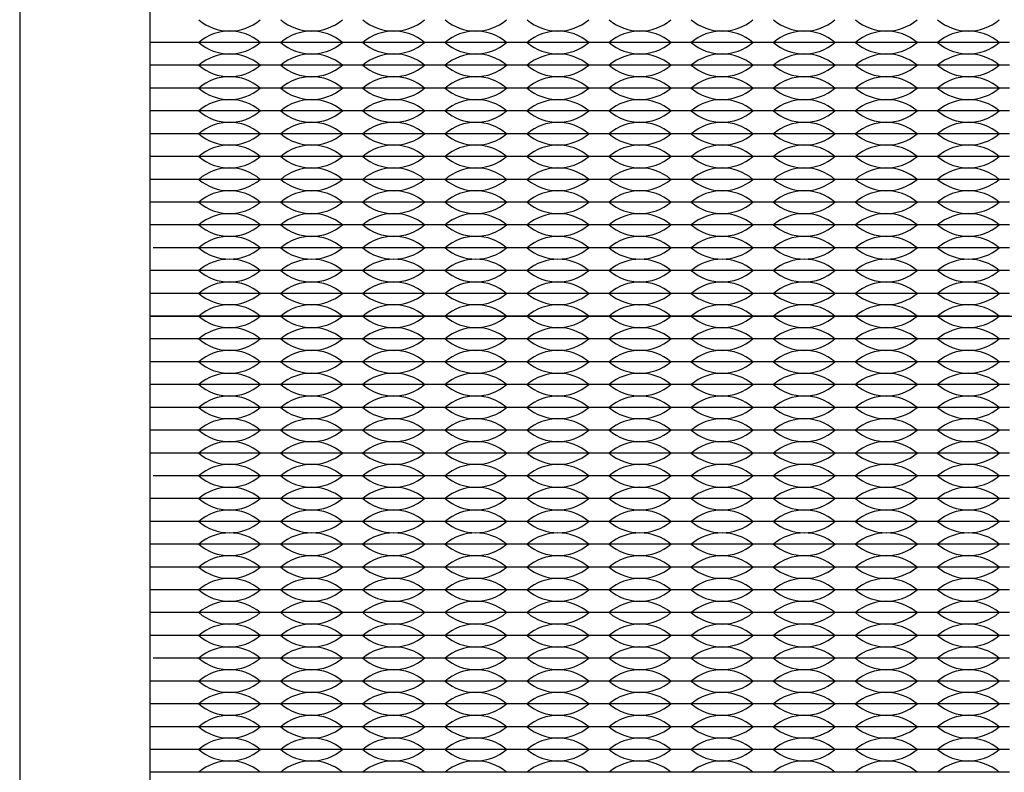
# Model space of a CAD drawing. Units: inches. Extents: x -50 to 88, y -8 to 70.
# Drawn here: x 1 to 3, y 22 to 23 of the extents above; entities that cross this region are included whole.
import ezdxf

# ---------------------------------------------------------------- set-up
doc = ezdxf.new("R2010")
doc.units = ezdxf.units.IN
doc.header["$MEASUREMENT"] = 0

msp = doc.modelspace()

# ---------------------------------------------------------------- linework, layer by layer
for p, q in [((1.386, 23.3775), (1.303, 23.3775)), ((1.566, 23.3775), (1.386, 23.3775)), ((1.746, 23.3775), (1.566, 23.3775)), ((1.926, 23.3775), (1.746, 23.3775)), ((2.106, 23.3775), (1.926, 23.3775)), ((2.286, 23.3775), (2.106, 23.3775)), ((2.466, 23.3775), (2.286, 23.3775)), ((2.646, 23.3775), (2.466, 23.3775)), ((2.826, 23.3775), (2.646, 23.3775)), ((3.006, 23.3775), (2.826, 23.3775)), ((3.186, 23.3775), (3.006, 23.3775)), ((1.386, 23.3275), (1.301, 23.3275)), ((1.566, 23.3275), (1.386, 23.3275)), ((1.431, 23.3275), (1.386, 23.3275)), ((1.566, 23.3275), (1.521, 23.3275)), ((1.746, 23.3275), (1.566, 23.3275)), ((1.611, 23.3275), (1.566, 23.3275)), ((1.746, 23.3275), (1.701, 23.3275)), ((1.926, 23.3275), (1.746, 23.3275)), ((1.791, 23.3275), (1.746, 23.3275)), ((1.926, 23.3275), (1.881, 23.3275)), ((2.106, 23.3275), (1.926, 23.3275)), ((1.971, 23.3275), (1.926, 23.3275)), ((2.106, 23.3275), (2.061, 23.3275)), ((2.286, 23.3275), (2.106, 23.3275)), ((2.151, 23.3275), (2.106, 23.3275)), ((2.286, 23.3275), (2.241, 23.3275)), ((2.466, 23.3275), (2.286, 23.3275)), ((2.331, 23.3275), (2.286, 23.3275)), ((2.466, 23.3275), (2.421, 23.3275)), ((2.511, 23.3275), (2.466, 23.3275)), ((2.646, 23.3275), (2.466, 23.3275)), ((2.646, 23.3275), (2.601, 23.3275)), ((2.826, 23.3275), (2.646, 23.3275)), ((2.691, 23.3275), (2.646, 23.3275)), ((2.826, 23.3275), (2.781, 23.3275)), ((2.871, 23.3275), (2.826, 23.3275)), ((3.006, 23.3275), (2.826, 23.3275)), ((3.006, 23.3275), (2.961, 23.3275)), ((3.186, 23.3275), (3.006, 23.3275)), ((3.051, 23.3275), (3.006, 23.3275)), ((3.186, 23.3275), (3.141, 23.3275)), ((1.386, 23.2775), (1.301, 23.2775)), ((1.566, 23.2775), (1.386, 23.2775)), ((1.746, 23.2775), (1.566, 23.2775)), ((1.926, 23.2775), (1.746, 23.2775)), ((2.106, 23.2775), (1.926, 23.2775)), ((2.286, 23.2775), (2.106, 23.2775)), ((2.466, 23.2775), (2.286, 23.2775)), ((2.646, 23.2775), (2.466, 23.2775)), ((2.826, 23.2775), (2.646, 23.2775)), ((3.006, 23.2775), (2.826, 23.2775)), ((3.186, 23.2775), (3.006, 23.2775)), ((1.386, 23.2275), (1.301, 23.2275)), ((1.386, 23.2275), (1.303, 23.2275)), ((1.566, 23.2275), (1.386, 23.2275)), ((1.746, 23.2275), (1.566, 23.2275)), ((1.926, 23.2275), (1.746, 23.2275)), ((2.106, 23.2275), (1.926, 23.2275)), ((2.286, 23.2275), (2.106, 23.2275)), ((2.466, 23.2275), (2.286, 23.2275)), ((2.646, 23.2275), (2.466, 23.2275)), ((2.826, 23.2275), (2.646, 23.2275)), ((3.006, 23.2275), (2.826, 23.2275)), ((3.186, 23.2275), (3.006, 23.2275)), ((1.386, 23.1775), (1.301, 23.1775)), ((1.566, 23.1775), (1.386, 23.1775)), ((1.746, 23.1775), (1.566, 23.1775)), ((1.926, 23.1775), (1.746, 23.1775)), ((2.106, 23.1775), (1.926, 23.1775)), ((2.286, 23.1775), (2.106, 23.1775)), ((2.466, 23.1775), (2.286, 23.1775)), ((2.646, 23.1775), (2.466, 23.1775)), ((2.826, 23.1775), (2.646, 23.1775)), ((3.006, 23.1775), (2.826, 23.1775)), ((3.186, 23.1775), (3.006, 23.1775)), ((1.386, 23.1275), (1.301, 23.1275)), ((1.566, 23.1275), (1.386, 23.1275)), ((1.746, 23.1275), (1.566, 23.1275)), ((1.926, 23.1275), (1.746, 23.1275)), ((2.106, 23.1275), (1.926, 23.1275)), ((2.286, 23.1275), (2.106, 23.1275)), ((2.466, 23.1275), (2.286, 23.1275)), ((2.646, 23.1275), (2.466, 23.1275)), ((2.826, 23.1275), (2.646, 23.1275)), ((3.006, 23.1275), (2.826, 23.1275)), ((3.186, 23.1275), (3.006, 23.1275)), ((1.386, 23.0775), (1.301, 23.0775)), ((1.566, 23.0775), (1.386, 23.0775)), ((1.746, 23.0775), (1.566, 23.0775)), ((1.926, 23.0775), (1.746, 23.0775)), ((2.106, 23.0775), (1.926, 23.0775)), ((2.286, 23.0775), (2.106, 23.0775)), ((2.466, 23.0775), (2.286, 23.0775)), ((2.646, 23.0775), (2.466, 23.0775)), ((2.826, 23.0775), (2.646, 23.0775)), ((3.006, 23.0775), (2.826, 23.0775)), ((3.186, 23.0775), (3.006, 23.0775)), ((1.386, 23.0275), (1.301, 23.0275)), ((1.566, 23.0275), (1.386, 23.0275)), ((1.746, 23.0275), (1.566, 23.0275)), ((1.926, 23.0275), (1.746, 23.0275)), ((2.106, 23.0275), (1.926, 23.0275)), ((2.286, 23.0275), (2.106, 23.0275)), ((2.466, 23.0275), (2.286, 23.0275)), ((2.646, 23.0275), (2.466, 23.0275)), ((2.826, 23.0275), (2.646, 23.0275)), ((3.006, 23.0275), (2.826, 23.0275)), ((3.186, 23.0275), (3.006, 23.0275)), ((1.386, 22.9775), (1.301, 22.9775)), ((1.566, 22.9775), (1.386, 22.9775)), ((1.746, 22.9775), (1.566, 22.9775)), ((1.926, 22.9775), (1.746, 22.9775)), ((2.106, 22.9775), (1.926, 22.9775)), ((2.286, 22.9775), (2.106, 22.9775)), ((2.466, 22.9775), (2.286, 22.9775)), ((2.646, 22.9775), (2.466, 22.9775)), ((2.826, 22.9775), (2.646, 22.9775)), ((3.006, 22.9775), (2.826, 22.9775)), ((3.186, 22.9775), (3.006, 22.9775)), ((1.386, 22.9275), (1.3083, 22.9275)), ((1.566, 22.9275), (1.386, 22.9275)), ((1.746, 22.9275), (1.566, 22.9275)), ((1.926, 22.9275), (1.746, 22.9275)), ((2.106, 22.9275), (1.926, 22.9275)), ((2.286, 22.9275), (2.106, 22.9275)), ((2.466, 22.9275), (2.286, 22.9275)), ((2.646, 22.9275), (2.466, 22.9275)), ((2.826, 22.9275), (2.646, 22.9275)), ((3.006, 22.9275), (2.826, 22.9275)), ((3.186, 22.9275), (3.006, 22.9275)), ((1.386, 22.8775), (1.303, 22.8775)), ((1.566, 22.8775), (1.386, 22.8775)), ((1.746, 22.8775), (1.566, 22.8775)), ((1.926, 22.8775), (1.746, 22.8775)), ((2.106, 22.8775), (1.926, 22.8775)), ((2.286, 22.8775), (2.106, 22.8775)), ((2.466, 22.8775), (2.286, 22.8775)), ((2.646, 22.8775), (2.466, 22.8775)), ((2.826, 22.8775), (2.646, 22.8775)), ((3.006, 22.8775), (2.826, 22.8775)), ((3.186, 22.8775), (3.006, 22.8775)), ((1.386, 22.8275), (1.301, 22.8275)), ((1.566, 22.8275), (1.386, 22.8275)), ((1.746, 22.8275), (1.566, 22.8275)), ((1.926, 22.8275), (1.746, 22.8275)), ((2.106, 22.8275), (1.926, 22.8275)), ((2.286, 22.8275), (2.106, 22.8275)), ((2.466, 22.8275), (2.286, 22.8275)), ((2.646, 22.8275), (2.466, 22.8275)), ((2.826, 22.8275), (2.646, 22.8275)), ((3.006, 22.8275), (2.826, 22.8275)), ((3.186, 22.8275), (3.006, 22.8275)), ((1.301, 22.7775), (5.431, 22.7775)), ((1.386, 22.7775), (1.301, 22.7775)), ((1.566, 22.7775), (1.386, 22.7775)), ((1.746, 22.7775), (1.566, 22.7775)), ((1.926, 22.7775), (1.746, 22.7775)), ((2.106, 22.7775), (1.926, 22.7775)), ((2.286, 22.7775), (2.106, 22.7775)), ((2.466, 22.7775), (2.286, 22.7775)), ((2.646, 22.7775), (2.466, 22.7775)), ((2.826, 22.7775), (2.646, 22.7775)), ((3.006, 22.7775), (2.826, 22.7775)), ((3.186, 22.7775), (3.006, 22.7775)), ((1.386, 22.7275), (1.301, 22.7275)), ((1.566, 22.7275), (1.386, 22.7275)), ((1.746, 22.7275), (1.566, 22.7275)), ((1.926, 22.7275), (1.746, 22.7275)), ((2.106, 22.7275), (1.926, 22.7275)), ((2.286, 22.7275), (2.106, 22.7275)), ((2.466, 22.7275), (2.286, 22.7275)), ((2.646, 22.7275), (2.466, 22.7275)), ((2.826, 22.7275), (2.646, 22.7275)), ((3.006, 22.7275), (2.826, 22.7275)), ((3.186, 22.7275), (3.006, 22.7275)), ((1.386, 22.6775), (1.301, 22.6775)), ((1.566, 22.6775), (1.386, 22.6775)), ((1.746, 22.6775), (1.566, 22.6775)), ((1.926, 22.6775), (1.746, 22.6775)), ((2.106, 22.6775), (1.926, 22.6775)), ((2.286, 22.6775), (2.106, 22.6775)), ((2.466, 22.6775), (2.286, 22.6775)), ((2.646, 22.6775), (2.466, 22.6775)), ((2.826, 22.6775), (2.646, 22.6775)), ((3.006, 22.6775), (2.826, 22.6775)), ((3.186, 22.6775), (3.006, 22.6775)), ((1.386, 22.6275), (1.301, 22.6275)), ((1.566, 22.6275), (1.386, 22.6275)), ((1.746, 22.6275), (1.566, 22.6275)), ((1.926, 22.6275), (1.746, 22.6275)), ((2.106, 22.6275), (1.926, 22.6275)), ((2.286, 22.6275), (2.106, 22.6275)), ((2.466, 22.6275), (2.286, 22.6275)), ((2.646, 22.6275), (2.466, 22.6275)), ((2.826, 22.6275), (2.646, 22.6275)), ((3.006, 22.6275), (2.826, 22.6275)), ((3.186, 22.6275), (3.006, 22.6275)), ((1.386, 22.5775), (1.301, 22.5775)), ((1.566, 22.5775), (1.386, 22.5775)), ((1.746, 22.5775), (1.566, 22.5775)), ((1.926, 22.5775), (1.746, 22.5775)), ((2.106, 22.5775), (1.926, 22.5775)), ((2.286, 22.5775), (2.106, 22.5775)), ((2.466, 22.5775), (2.286, 22.5775)), ((2.646, 22.5775), (2.466, 22.5775)), ((2.826, 22.5775), (2.646, 22.5775)), ((3.006, 22.5775), (2.826, 22.5775)), ((3.186, 22.5775), (3.006, 22.5775)), ((1.386, 22.5275), (1.301, 22.5275)), ((1.566, 22.5275), (1.386, 22.5275)), ((1.746, 22.5275), (1.566, 22.5275)), ((1.926, 22.5275), (1.746, 22.5275)), ((2.106, 22.5275), (1.926, 22.5275)), ((2.286, 22.5275), (2.106, 22.5275)), ((2.466, 22.5275), (2.286, 22.5275)), ((2.646, 22.5275), (2.466, 22.5275)), ((2.826, 22.5275), (2.646, 22.5275)), ((3.006, 22.5275), (2.826, 22.5275)), ((3.186, 22.5275), (3.006, 22.5275)), ((1.386, 22.4775), (1.301, 22.4775)), ((1.566, 22.4775), (1.386, 22.4775)), ((1.746, 22.4775), (1.566, 22.4775)), ((1.926, 22.4775), (1.746, 22.4775)), ((2.106, 22.4775), (1.926, 22.4775)), ((2.286, 22.4775), (2.106, 22.4775)), ((2.466, 22.4775), (2.286, 22.4775)), ((2.646, 22.4775), (2.466, 22.4775)), ((2.826, 22.4775), (2.646, 22.4775)), ((3.006, 22.4775), (2.826, 22.4775)), ((3.186, 22.4775), (3.006, 22.4775)), ((1.386, 22.4275), (1.3083, 22.4275)), ((1.566, 22.4275), (1.386, 22.4275)), ((1.431, 22.4275), (1.386, 22.4275)), ((1.566, 22.4275), (1.521, 22.4275)), ((1.746, 22.4275), (1.566, 22.4275)), ((1.611, 22.4275), (1.566, 22.4275)), ((1.746, 22.4275), (1.701, 22.4275)), ((1.926, 22.4275), (1.746, 22.4275)), ((1.791, 22.4275), (1.746, 22.4275)), ((1.926, 22.4275), (1.881, 22.4275)), ((2.106, 22.4275), (1.926, 22.4275)), ((1.971, 22.4275), (1.926, 22.4275)), ((2.106, 22.4275), (2.061, 22.4275)), ((2.286, 22.4275), (2.106, 22.4275)), ((2.151, 22.4275), (2.106, 22.4275)), ((2.286, 22.4275), (2.241, 22.4275)), ((2.466, 22.4275), (2.286, 22.4275)), ((2.331, 22.4275), (2.286, 22.4275)), ((2.466, 22.4275), (2.421, 22.4275)), ((2.511, 22.4275), (2.466, 22.4275)), ((2.646, 22.4275), (2.466, 22.4275)), ((2.646, 22.4275), (2.601, 22.4275)), ((2.826, 22.4275), (2.646, 22.4275)), ((2.691, 22.4275), (2.646, 22.4275)), ((2.826, 22.4275), (2.781, 22.4275)), ((2.871, 22.4275), (2.826, 22.4275)), ((3.006, 22.4275), (2.826, 22.4275)), ((3.006, 22.4275), (2.961, 22.4275)), ((3.186, 22.4275), (3.006, 22.4275)), ((3.051, 22.4275), (3.006, 22.4275)), ((3.186, 22.4275), (3.141, 22.4275)), ((1.386, 22.3775), (1.303, 22.3775)), ((1.566, 22.3775), (1.386, 22.3775)), ((1.746, 22.3775), (1.566, 22.3775)), ((1.926, 22.3775), (1.746, 22.3775)), ((2.106, 22.3775), (1.926, 22.3775)), ((2.286, 22.3775), (2.106, 22.3775)), ((2.466, 22.3775), (2.286, 22.3775)), ((2.646, 22.3775), (2.466, 22.3775)), ((2.826, 22.3775), (2.646, 22.3775)), ((3.006, 22.3775), (2.826, 22.3775)), ((3.186, 22.3775), (3.006, 22.3775)), ((1.386, 22.3275), (1.301, 22.3275)), ((1.566, 22.3275), (1.386, 22.3275)), ((1.746, 22.3275), (1.566, 22.3275)), ((1.926, 22.3275), (1.746, 22.3275)), ((2.106, 22.3275), (1.926, 22.3275)), ((2.286, 22.3275), (2.106, 22.3275)), ((2.466, 22.3275), (2.286, 22.3275)), ((2.646, 22.3275), (2.466, 22.3275)), ((2.826, 22.3275), (2.646, 22.3275)), ((3.006, 22.3275), (2.826, 22.3275)), ((3.186, 22.3275), (3.006, 22.3275)), ((1.386, 22.2775), (1.301, 22.2775)), ((1.566, 22.2775), (1.386, 22.2775)), ((1.746, 22.2775), (1.566, 22.2775)), ((1.926, 22.2775), (1.746, 22.2775)), ((2.106, 22.2775), (1.926, 22.2775)), ((2.286, 22.2775), (2.106, 22.2775)), ((2.466, 22.2775), (2.286, 22.2775)), ((2.646, 22.2775), (2.466, 22.2775)), ((2.826, 22.2775), (2.646, 22.2775)), ((3.006, 22.2775), (2.826, 22.2775)), ((3.186, 22.2775), (3.006, 22.2775)), ((1.386, 22.2275), (1.301, 22.2275)), ((1.566, 22.2275), (1.386, 22.2275)), ((1.746, 22.2275), (1.566, 22.2275)), ((1.926, 22.2275), (1.746, 22.2275)), ((2.106, 22.2275), (1.926, 22.2275)), ((2.286, 22.2275), (2.106, 22.2275)), ((2.466, 22.2275), (2.286, 22.2275)), ((2.646, 22.2275), (2.466, 22.2275)), ((2.826, 22.2275), (2.646, 22.2275)), ((3.006, 22.2275), (2.826, 22.2275)), ((3.186, 22.2275), (3.006, 22.2275)), ((1.386, 22.1775), (1.301, 22.1775)), ((1.566, 22.1775), (1.386, 22.1775)), ((1.746, 22.1775), (1.566, 22.1775)), ((1.926, 22.1775), (1.746, 22.1775)), ((2.106, 22.1775), (1.926, 22.1775)), ((2.286, 22.1775), (2.106, 22.1775)), ((2.466, 22.1775), (2.286, 22.1775)), ((2.646, 22.1775), (2.466, 22.1775)), ((2.826, 22.1775), (2.646, 22.1775)), ((3.006, 22.1775), (2.826, 22.1775)), ((3.186, 22.1775), (3.006, 22.1775)), ((1.386, 22.1275), (1.301, 22.1275)), ((1.566, 22.1275), (1.386, 22.1275)), ((1.746, 22.1275), (1.566, 22.1275)), ((1.926, 22.1275), (1.746, 22.1275)), ((2.106, 22.1275), (1.926, 22.1275)), ((2.286, 22.1275), (2.106, 22.1275)), ((2.466, 22.1275), (2.286, 22.1275)), ((2.646, 22.1275), (2.466, 22.1275)), ((2.826, 22.1275), (2.646, 22.1275)), ((3.006, 22.1275), (2.826, 22.1275)), ((3.186, 22.1275), (3.006, 22.1275)), ((1.386, 22.0775), (1.301, 22.0775)), ((1.566, 22.0775), (1.386, 22.0775)), ((1.746, 22.0775), (1.566, 22.0775)), ((1.926, 22.0775), (1.746, 22.0775)), ((2.106, 22.0775), (1.926, 22.0775)), ((2.286, 22.0775), (2.106, 22.0775)), ((2.466, 22.0775), (2.286, 22.0775)), ((2.646, 22.0775), (2.466, 22.0775)), ((2.826, 22.0775), (2.646, 22.0775)), ((3.006, 22.0775), (2.826, 22.0775)), ((3.186, 22.0775), (3.006, 22.0775)), ((1.386, 22.0275), (1.3083, 22.0275)), ((1.566, 22.0275), (1.386, 22.0275)), ((1.746, 22.0275), (1.566, 22.0275)), ((1.926, 22.0275), (1.746, 22.0275)), ((2.106, 22.0275), (1.926, 22.0275)), ((2.286, 22.0275), (2.106, 22.0275)), ((2.466, 22.0275), (2.286, 22.0275)), ((2.646, 22.0275), (2.466, 22.0275)), ((2.826, 22.0275), (2.646, 22.0275)), ((3.006, 22.0275), (2.826, 22.0275)), ((3.186, 22.0275), (3.006, 22.0275)), ((1.386, 21.9775), (1.303, 21.9775)), ((1.566, 21.9775), (1.386, 21.9775)), ((1.746, 21.9775), (1.566, 21.9775)), ((1.926, 21.9775), (1.746, 21.9775)), ((2.106, 21.9775), (1.926, 21.9775)), ((2.286, 21.9775), (2.106, 21.9775)), ((2.466, 21.9775), (2.286, 21.9775)), ((2.646, 21.9775), (2.466, 21.9775)), ((2.826, 21.9775), (2.646, 21.9775)), ((3.006, 21.9775), (2.826, 21.9775)), ((3.186, 21.9775), (3.006, 21.9775)), ((1.386, 21.9275), (1.301, 21.9275)), ((1.566, 21.9275), (1.386, 21.9275)), ((1.746, 21.9275), (1.566, 21.9275)), ((1.926, 21.9275), (1.746, 21.9275)), ((2.106, 21.9275), (1.926, 21.9275)), ((2.286, 21.9275), (2.106, 21.9275)), ((2.466, 21.9275), (2.286, 21.9275)), ((2.646, 21.9275), (2.466, 21.9275)), ((2.826, 21.9275), (2.646, 21.9275)), ((3.006, 21.9275), (2.826, 21.9275)), ((3.186, 21.9275), (3.006, 21.9275)), ((1.386, 21.8775), (1.301, 21.8775)), ((1.566, 21.8775), (1.386, 21.8775)), ((1.746, 21.8775), (1.566, 21.8775)), ((1.926, 21.8775), (1.746, 21.8775)), ((2.106, 21.8775), (1.926, 21.8775)), ((2.286, 21.8775), (2.106, 21.8775)), ((2.466, 21.8775), (2.286, 21.8775)), ((2.646, 21.8775), (2.466, 21.8775)), ((2.826, 21.8775), (2.646, 21.8775)), ((3.006, 21.8775), (2.826, 21.8775)), ((3.186, 21.8775), (3.006, 21.8775)), ((1.386, 21.8275), (1.301, 21.8275)), ((1.566, 21.8275), (1.386, 21.8275)), ((1.746, 21.8275), (1.566, 21.8275)), ((1.926, 21.8275), (1.746, 21.8275)), ((2.106, 21.8275), (1.926, 21.8275)), ((2.286, 21.8275), (2.106, 21.8275)), ((2.466, 21.8275), (2.286, 21.8275)), ((2.646, 21.8275), (2.466, 21.8275)), ((2.826, 21.8275), (2.646, 21.8275)), ((3.006, 21.8275), (2.826, 21.8275)), ((3.186, 21.8275), (3.006, 21.8275)), ((1.386, 21.7775), (1.301, 21.7775)), ((1.566, 21.7775), (1.386, 21.7775)), ((1.746, 21.7775), (1.566, 21.7775)), ((1.926, 21.7775), (1.746, 21.7775)), ((2.106, 21.7775), (1.926, 21.7775)), ((2.286, 21.7775), (2.106, 21.7775)), ((2.466, 21.7775), (2.286, 21.7775)), ((2.646, 21.7775), (2.466, 21.7775)), ((2.826, 21.7775), (2.646, 21.7775)), ((3.006, 21.7775), (2.826, 21.7775)), ((3.186, 21.7775), (3.006, 21.7775))]:
    msp.add_line(p, q)
msp.add_lwpolyline([(1.016, 20.258), (5.716, 20.258), (5.716, 24.958), (1.016, 24.958)], close=True)
msp.add_lwpolyline([(2.051, 20.543), (4.681, 20.543, 0.414214), (5.431, 21.293), (5.431, 23.923, 0.414214), (4.681, 24.673), (2.051, 24.673, 0.414214), (1.301, 23.923), (1.301, 21.293, 0.414214)], format="xyb", close=True)
for centre, start, end in [((1.476, 23.5061), 229.3537, 310.6463), ((1.656, 23.5061), 229.3537, 310.6463), ((1.836, 23.5061), 229.3537, 310.6463), ((2.016, 23.5061), 229.3537, 310.6463), ((2.196, 23.5061), 229.3537, 310.6463), ((2.376, 23.5061), 229.3537, 310.6463), ((2.556, 23.5061), 229.3537, 310.6463), ((2.736, 23.5061), 229.3537, 310.6463), ((2.916, 23.5061), 229.3537, 310.6463), ((3.096, 23.5061), 229.3537, 310.6463), ((1.476, 23.2989), 49.3537, 130.6463), ((1.656, 23.2989), 49.3537, 130.6463), ((1.836, 23.2989), 49.3537, 130.6463), ((2.016, 23.2989), 49.3537, 130.6463), ((2.196, 23.2989), 49.3537, 130.6463), ((2.376, 23.2989), 49.3537, 130.6463), ((2.556, 23.2989), 49.3537, 130.6463), ((2.736, 23.2989), 49.3537, 130.6463), ((2.916, 23.2989), 49.3537, 130.6463), ((3.096, 23.2989), 49.3537, 130.6463), ((1.476, 23.4561), 229.3537, 310.6463), ((1.656, 23.4561), 229.3537, 310.6463), ((1.836, 23.4561), 229.3537, 310.6463), ((2.016, 23.4561), 229.3537, 310.6463), ((2.196, 23.4561), 229.3537, 310.6463), ((2.376, 23.4561), 229.3537, 310.6463), ((2.556, 23.4561), 229.3537, 310.6463), ((2.736, 23.4561), 229.3537, 310.6463), ((2.916, 23.4561), 229.3537, 310.6463), ((3.096, 23.4561), 229.3537, 310.6463), ((1.476, 23.2489), 49.3537, 130.6463), ((1.656, 23.2489), 49.3537, 130.6463), ((1.836, 23.2489), 49.3537, 130.6463), ((2.016, 23.2489), 49.3537, 130.6463), ((2.196, 23.2489), 49.3537, 130.6463), ((2.376, 23.2489), 49.3537, 130.6463), ((2.556, 23.2489), 49.3537, 130.6463), ((2.736, 23.2489), 49.3537, 130.6463), ((2.916, 23.2489), 49.3537, 130.6463), ((3.096, 23.2489), 49.3537, 130.6463), ((1.476, 23.4061), 229.3537, 310.6463), ((1.656, 23.4061), 229.3537, 310.6463), ((1.836, 23.4061), 229.3537, 310.6463), ((2.016, 23.4061), 229.3537, 310.6463), ((2.196, 23.4061), 229.3537, 310.6463), ((2.376, 23.4061), 229.3537, 310.6463), ((2.556, 23.4061), 229.3537, 310.6463), ((2.736, 23.4061), 229.3537, 310.6463), ((2.916, 23.4061), 229.3537, 310.6463), ((3.096, 23.4061), 229.3537, 310.6463), ((1.476, 23.1989), 49.3537, 130.6463), ((1.656, 23.1989), 49.3537, 130.6463), ((1.836, 23.1989), 49.3537, 130.6463), ((2.016, 23.1989), 49.3537, 130.6463), ((2.196, 23.1989), 49.3537, 130.6463), ((2.376, 23.1989), 49.3537, 130.6463), ((2.556, 23.1989), 49.3537, 130.6463), ((2.736, 23.1989), 49.3537, 130.6463), ((2.916, 23.1989), 49.3537, 130.6463), ((3.096, 23.1989), 49.3537, 130.6463), ((1.476, 23.3561), 229.3537, 310.6463), ((1.656, 23.3561), 229.3537, 310.6463), ((1.836, 23.3561), 229.3537, 310.6463), ((2.016, 23.3561), 229.3537, 310.6463), ((2.196, 23.3561), 229.3537, 310.6463), ((2.376, 23.3561), 229.3537, 310.6463), ((2.556, 23.3561), 229.3537, 310.6463), ((2.736, 23.3561), 229.3537, 310.6463), ((2.916, 23.3561), 229.3537, 310.6463), ((3.096, 23.3561), 229.3537, 310.6463), ((1.476, 23.1489), 49.3537, 130.6463), ((1.656, 23.1489), 49.3537, 130.6463), ((1.836, 23.1489), 49.3537, 130.6463), ((2.016, 23.1489), 49.3537, 130.6463), ((2.196, 23.1489), 49.3537, 130.6463), ((2.376, 23.1489), 49.3537, 130.6463), ((2.556, 23.1489), 49.3537, 130.6463), ((2.736, 23.1489), 49.3537, 130.6463), ((2.916, 23.1489), 49.3537, 130.6463), ((3.096, 23.1489), 49.3537, 130.6463), ((1.476, 23.3061), 229.3537, 310.6463), ((1.656, 23.3061), 229.3537, 310.6463), ((1.836, 23.3061), 229.3537, 310.6463), ((2.016, 23.3061), 229.3537, 310.6463), ((2.196, 23.3061), 229.3537, 310.6463), ((2.376, 23.3061), 229.3537, 310.6463), ((2.556, 23.3061), 229.3537, 310.6463), ((2.736, 23.3061), 229.3537, 310.6463), ((2.916, 23.3061), 229.3537, 310.6463), ((3.096, 23.3061), 229.3537, 310.6463), ((1.476, 23.0989), 49.3537, 130.6463), ((1.656, 23.0989), 49.3537, 130.6463), ((1.836, 23.0989), 49.3537, 130.6463), ((2.016, 23.0989), 49.3537, 130.6463), ((2.196, 23.0989), 49.3537, 130.6463), ((2.376, 23.0989), 49.3537, 130.6463), ((2.556, 23.0989), 49.3537, 130.6463), ((2.736, 23.0989), 49.3537, 130.6463), ((2.916, 23.0989), 49.3537, 130.6463), ((3.096, 23.0989), 49.3537, 130.6463), ((1.476, 23.2561), 229.3537, 310.6463), ((1.656, 23.2561), 229.3537, 310.6463), ((1.836, 23.2561), 229.3537, 310.6463), ((2.016, 23.2561), 229.3537, 310.6463), ((2.196, 23.2561), 229.3537, 310.6463), ((2.376, 23.2561), 229.3537, 310.6463), ((2.556, 23.2561), 229.3537, 310.6463), ((2.736, 23.2561), 229.3537, 310.6463), ((2.916, 23.2561), 229.3537, 310.6463), ((3.096, 23.2561), 229.3537, 310.6463), ((1.476, 23.0489), 49.3537, 130.6463), ((1.656, 23.0489), 49.3537, 130.6463), ((1.836, 23.0489), 49.3537, 130.6463), ((2.016, 23.0489), 49.3537, 130.6463), ((2.196, 23.0489), 49.3537, 130.6463), ((2.376, 23.0489), 49.3537, 130.6463), ((2.556, 23.0489), 49.3537, 130.6463), ((2.736, 23.0489), 49.3537, 130.6463), ((2.916, 23.0489), 49.3537, 130.6463), ((3.096, 23.0489), 49.3537, 130.6463), ((1.476, 23.2061), 229.3537, 310.6463), ((1.656, 23.2061), 229.3537, 310.6463), ((1.836, 23.2061), 229.3537, 310.6463), ((2.016, 23.2061), 229.3537, 310.6463), ((2.196, 23.2061), 229.3537, 310.6463), ((2.376, 23.2061), 229.3537, 310.6463), ((2.556, 23.2061), 229.3537, 310.6463), ((2.736, 23.2061), 229.3537, 310.6463), ((2.916, 23.2061), 229.3537, 310.6463), ((3.096, 23.2061), 229.3537, 310.6463), ((1.476, 22.9989), 49.3537, 130.6463), ((1.656, 22.9989), 49.3537, 130.6463), ((1.836, 22.9989), 49.3537, 130.6463), ((2.016, 22.9989), 49.3537, 130.6463), ((2.196, 22.9989), 49.3537, 130.6463), ((2.376, 22.9989), 49.3537, 130.6463), ((2.556, 22.9989), 49.3537, 130.6463), ((2.736, 22.9989), 49.3537, 130.6463), ((2.916, 22.9989), 49.3537, 130.6463), ((3.096, 22.9989), 49.3537, 130.6463), ((1.476, 23.1561), 229.3537, 310.6463), ((1.656, 23.1561), 229.3537, 310.6463), ((1.836, 23.1561), 229.3537, 310.6463), ((2.016, 23.1561), 229.3537, 310.6463), ((2.196, 23.1561), 229.3537, 310.6463), ((2.376, 23.1561), 229.3537, 310.6463), ((2.556, 23.1561), 229.3537, 310.6463), ((2.736, 23.1561), 229.3537, 310.6463), ((2.916, 23.1561), 229.3537, 310.6463), ((3.096, 23.1561), 229.3537, 310.6463), ((1.476, 22.9489), 49.3537, 130.6463), ((1.656, 22.9489), 49.3537, 130.6463), ((1.836, 22.9489), 49.3537, 130.6463), ((2.016, 22.9489), 49.3537, 130.6463), ((2.196, 22.9489), 49.3537, 130.6463), ((2.376, 22.9489), 49.3537, 130.6463), ((2.556, 22.9489), 49.3537, 130.6463), ((2.736, 22.9489), 49.3537, 130.6463), ((2.916, 22.9489), 49.3537, 130.6463), ((3.096, 22.9489), 49.3537, 130.6463), ((1.476, 23.1061), 229.3537, 310.6463), ((1.656, 23.1061), 229.3537, 310.6463), ((1.836, 23.1061), 229.3537, 310.6463), ((2.016, 23.1061), 229.3537, 310.6463), ((2.196, 23.1061), 229.3537, 310.6463), ((2.376, 23.1061), 229.3537, 310.6463), ((2.556, 23.1061), 229.3537, 310.6463), ((2.736, 23.1061), 229.3537, 310.6463), ((2.916, 23.1061), 229.3537, 310.6463), ((3.096, 23.1061), 229.3537, 310.6463), ((1.476, 22.8989), 49.3537, 130.6463), ((1.656, 22.8989), 49.3537, 130.6463), ((1.836, 22.8989), 49.3537, 130.6463), ((2.016, 22.8989), 49.3537, 130.6463), ((2.196, 22.8989), 49.3537, 130.6463), ((2.376, 22.8989), 49.3537, 130.6463), ((2.556, 22.8989), 49.3537, 130.6463), ((2.736, 22.8989), 49.3537, 130.6463), ((2.916, 22.8989), 49.3537, 130.6463), ((3.096, 22.8989), 49.3537, 130.6463), ((1.476, 23.0561), 229.3537, 310.6463), ((1.656, 23.0561), 229.3537, 310.6463), ((1.836, 23.0561), 229.3537, 310.6463), ((2.016, 23.0561), 229.3537, 310.6463), ((2.196, 23.0561), 229.3537, 310.6463), ((2.376, 23.0561), 229.3537, 310.6463), ((2.556, 23.0561), 229.3537, 310.6463), ((2.736, 23.0561), 229.3537, 310.6463), ((2.916, 23.0561), 229.3537, 310.6463), ((3.096, 23.0561), 229.3537, 310.6463), ((1.476, 22.8489), 49.3537, 130.6463), ((1.656, 22.8489), 49.3537, 130.6463), ((1.836, 22.8489), 49.3537, 130.6463), ((2.016, 22.8489), 49.3537, 130.6463), ((2.196, 22.8489), 49.3537, 130.6463), ((2.376, 22.8489), 49.3537, 130.6463), ((2.556, 22.8489), 49.3537, 130.6463), ((2.736, 22.8489), 49.3537, 130.6463), ((2.916, 22.8489), 49.3537, 130.6463), ((3.096, 22.8489), 49.3537, 130.6463), ((1.476, 23.0061), 229.3537, 310.6463), ((1.656, 23.0061), 229.3537, 310.6463), ((1.836, 23.0061), 229.3537, 310.6463), ((2.016, 23.0061), 229.3537, 310.6463), ((2.196, 23.0061), 229.3537, 310.6463), ((2.376, 23.0061), 229.3537, 310.6463), ((2.556, 23.0061), 229.3537, 310.6463), ((2.736, 23.0061), 229.3537, 310.6463), ((2.916, 23.0061), 229.3537, 310.6463), ((3.096, 23.0061), 229.3537, 310.6463), ((1.476, 22.7989), 49.3537, 130.6463), ((1.656, 22.7989), 49.3537, 130.6463), ((1.836, 22.7989), 49.3537, 130.6463), ((2.016, 22.7989), 49.3537, 130.6463), ((2.196, 22.7989), 49.3537, 130.6463), ((2.376, 22.7989), 49.3537, 130.6463), ((2.556, 22.7989), 49.3537, 130.6463), ((2.736, 22.7989), 49.3537, 130.6463), ((2.916, 22.7989), 49.3537, 130.6463), ((3.096, 22.7989), 49.3537, 130.6463), ((1.476, 22.9561), 229.3537, 310.6463), ((1.656, 22.9561), 229.3537, 310.6463), ((1.836, 22.9561), 229.3537, 310.6463), ((2.016, 22.9561), 229.3537, 310.6463), ((2.196, 22.9561), 229.3537, 310.6463), ((2.376, 22.9561), 229.3537, 310.6463), ((2.556, 22.9561), 229.3537, 310.6463), ((2.736, 22.9561), 229.3537, 310.6463), ((2.916, 22.9561), 229.3537, 310.6463), ((3.096, 22.9561), 229.3537, 310.6463), ((1.476, 22.7489), 49.3537, 130.6463), ((1.656, 22.7489), 49.3537, 130.6463), ((1.836, 22.7489), 49.3537, 130.6463), ((2.016, 22.7489), 49.3537, 130.6463), ((2.196, 22.7489), 49.3537, 130.6463), ((2.376, 22.7489), 49.3537, 130.6463), ((2.556, 22.7489), 49.3537, 130.6463), ((2.736, 22.7489), 49.3537, 130.6463), ((2.916, 22.7489), 49.3537, 130.6463), ((3.096, 22.7489), 49.3537, 130.6463), ((1.476, 22.9061), 229.3537, 310.6463), ((1.656, 22.9061), 229.3537, 310.6463), ((1.836, 22.9061), 229.3537, 310.6463), ((2.016, 22.9061), 229.3537, 310.6463), ((2.196, 22.9061), 229.3537, 310.6463), ((2.376, 22.9061), 229.3537, 310.6463), ((2.556, 22.9061), 229.3537, 310.6463), ((2.736, 22.9061), 229.3537, 310.6463), ((2.916, 22.9061), 229.3537, 310.6463), ((3.096, 22.9061), 229.3537, 310.6463), ((1.476, 22.6989), 49.3537, 130.6463), ((1.656, 22.6989), 49.3537, 130.6463), ((1.836, 22.6989), 49.3537, 130.6463), ((2.016, 22.6989), 49.3537, 130.6463), ((2.196, 22.6989), 49.3537, 130.6463), ((2.376, 22.6989), 49.3537, 130.6463), ((2.556, 22.6989), 49.3537, 130.6463), ((2.736, 22.6989), 49.3537, 130.6463), ((2.916, 22.6989), 49.3537, 130.6463), ((3.096, 22.6989), 49.3537, 130.6463), ((1.476, 22.8561), 229.3537, 310.6463), ((1.656, 22.8561), 229.3537, 310.6463), ((1.836, 22.8561), 229.3537, 310.6463), ((2.016, 22.8561), 229.3537, 310.6463), ((2.196, 22.8561), 229.3537, 310.6463), ((2.376, 22.8561), 229.3537, 310.6463), ((2.556, 22.8561), 229.3537, 310.6463), ((2.736, 22.8561), 229.3537, 310.6463), ((2.916, 22.8561), 229.3537, 310.6463), ((3.096, 22.8561), 229.3537, 310.6463), ((1.476, 22.6489), 49.3537, 130.6463), ((1.656, 22.6489), 49.3537, 130.6463), ((1.836, 22.6489), 49.3537, 130.6463), ((2.016, 22.6489), 49.3537, 130.6463), ((2.196, 22.6489), 49.3537, 130.6463), ((2.376, 22.6489), 49.3537, 130.6463), ((2.556, 22.6489), 49.3537, 130.6463), ((2.736, 22.6489), 49.3537, 130.6463), ((2.916, 22.6489), 49.3537, 130.6463), ((3.096, 22.6489), 49.3537, 130.6463), ((1.476, 22.8061), 229.3537, 310.6463), ((1.656, 22.8061), 229.3537, 310.6463), ((1.836, 22.8061), 229.3537, 310.6463), ((2.016, 22.8061), 229.3537, 310.6463), ((2.196, 22.8061), 229.3537, 310.6463), ((2.376, 22.8061), 229.3537, 310.6463), ((2.556, 22.8061), 229.3537, 310.6463), ((2.736, 22.8061), 229.3537, 310.6463), ((2.916, 22.8061), 229.3537, 310.6463), ((3.096, 22.8061), 229.3537, 310.6463), ((1.476, 22.5989), 49.3537, 130.6463), ((1.656, 22.5989), 49.3537, 130.6463), ((1.836, 22.5989), 49.3537, 130.6463), ((2.016, 22.5989), 49.3537, 130.6463), ((2.196, 22.5989), 49.3537, 130.6463), ((2.376, 22.5989), 49.3537, 130.6463), ((2.556, 22.5989), 49.3537, 130.6463), ((2.736, 22.5989), 49.3537, 130.6463), ((2.916, 22.5989), 49.3537, 130.6463), ((3.096, 22.5989), 49.3537, 130.6463), ((1.476, 22.7561), 229.3537, 310.6463), ((1.656, 22.7561), 229.3537, 310.6463), ((1.836, 22.7561), 229.3537, 310.6463), ((2.016, 22.7561), 229.3537, 310.6463), ((2.196, 22.7561), 229.3537, 310.6463), ((2.376, 22.7561), 229.3537, 310.6463), ((2.556, 22.7561), 229.3537, 310.6463), ((2.736, 22.7561), 229.3537, 310.6463), ((2.916, 22.7561), 229.3537, 310.6463), ((3.096, 22.7561), 229.3537, 310.6463), ((1.476, 22.5489), 49.3537, 130.6463), ((1.656, 22.5489), 49.3537, 130.6463), ((1.836, 22.5489), 49.3537, 130.6463), ((2.016, 22.5489), 49.3537, 130.6463), ((2.196, 22.5489), 49.3537, 130.6463), ((2.376, 22.5489), 49.3537, 130.6463), ((2.556, 22.5489), 49.3537, 130.6463), ((2.736, 22.5489), 49.3537, 130.6463), ((2.916, 22.5489), 49.3537, 130.6463), ((3.096, 22.5489), 49.3537, 130.6463), ((1.476, 22.7061), 229.3537, 310.6463), ((1.656, 22.7061), 229.3537, 310.6463), ((1.836, 22.7061), 229.3537, 310.6463), ((2.016, 22.7061), 229.3537, 310.6463), ((2.196, 22.7061), 229.3537, 310.6463), ((2.376, 22.7061), 229.3537, 310.6463), ((2.556, 22.7061), 229.3537, 310.6463), ((2.736, 22.7061), 229.3537, 310.6463), ((2.916, 22.7061), 229.3537, 310.6463), ((3.096, 22.7061), 229.3537, 310.6463), ((1.476, 22.4989), 49.3537, 130.6463), ((1.656, 22.4989), 49.3537, 130.6463), ((1.836, 22.4989), 49.3537, 130.6463), ((2.016, 22.4989), 49.3537, 130.6463), ((2.196, 22.4989), 49.3537, 130.6463), ((2.376, 22.4989), 49.3537, 130.6463), ((2.556, 22.4989), 49.3537, 130.6463), ((2.736, 22.4989), 49.3537, 130.6463), ((2.916, 22.4989), 49.3537, 130.6463), ((3.096, 22.4989), 49.3537, 130.6463), ((1.476, 22.6561), 229.3537, 310.6463), ((1.656, 22.6561), 229.3537, 310.6463), ((1.836, 22.6561), 229.3537, 310.6463), ((2.016, 22.6561), 229.3537, 310.6463), ((2.196, 22.6561), 229.3537, 310.6463), ((2.376, 22.6561), 229.3537, 310.6463), ((2.556, 22.6561), 229.3537, 310.6463), ((2.736, 22.6561), 229.3537, 310.6463), ((2.916, 22.6561), 229.3537, 310.6463), ((3.096, 22.6561), 229.3537, 310.6463), ((1.476, 22.4489), 49.3537, 130.6463), ((1.656, 22.4489), 49.3537, 130.6463), ((1.836, 22.4489), 49.3537, 130.6463), ((2.016, 22.4489), 49.3537, 130.6463), ((2.196, 22.4489), 49.3537, 130.6463), ((2.376, 22.4489), 49.3537, 130.6463), ((2.556, 22.4489), 49.3537, 130.6463), ((2.736, 22.4489), 49.3537, 130.6463), ((2.916, 22.4489), 49.3537, 130.6463), ((3.096, 22.4489), 49.3537, 130.6463), ((1.476, 22.6061), 229.3537, 310.6463), ((1.656, 22.6061), 229.3537, 310.6463), ((1.836, 22.6061), 229.3537, 310.6463), ((2.016, 22.6061), 229.3537, 310.6463), ((2.196, 22.6061), 229.3537, 310.6463), ((2.376, 22.6061), 229.3537, 310.6463), ((2.556, 22.6061), 229.3537, 310.6463), ((2.736, 22.6061), 229.3537, 310.6463), ((2.916, 22.6061), 229.3537, 310.6463), ((3.096, 22.6061), 229.3537, 310.6463), ((1.476, 22.3989), 49.3537, 130.6463), ((1.656, 22.3989), 49.3537, 130.6463), ((1.836, 22.3989), 49.3537, 130.6463), ((2.016, 22.3989), 49.3537, 130.6463), ((2.196, 22.3989), 49.3537, 130.6463), ((2.376, 22.3989), 49.3537, 130.6463), ((2.556, 22.3989), 49.3537, 130.6463), ((2.736, 22.3989), 49.3537, 130.6463), ((2.916, 22.3989), 49.3537, 130.6463), ((3.096, 22.3989), 49.3537, 130.6463), ((1.476, 22.5561), 229.3537, 310.6463), ((1.656, 22.5561), 229.3537, 310.6463), ((1.836, 22.5561), 229.3537, 310.6463), ((2.016, 22.5561), 229.3537, 310.6463), ((2.196, 22.5561), 229.3537, 310.6463), ((2.376, 22.5561), 229.3537, 310.6463), ((2.556, 22.5561), 229.3537, 310.6463), ((2.736, 22.5561), 229.3537, 310.6463), ((2.916, 22.5561), 229.3537, 310.6463), ((3.096, 22.5561), 229.3537, 310.6463), ((1.476, 22.3489), 49.3537, 130.6463), ((1.656, 22.3489), 49.3537, 130.6463), ((1.836, 22.3489), 49.3537, 130.6463), ((2.016, 22.3489), 49.3537, 130.6463), ((2.196, 22.3489), 49.3537, 130.6463), ((2.376, 22.3489), 49.3537, 130.6463), ((2.556, 22.3489), 49.3537, 130.6463), ((2.736, 22.3489), 49.3537, 130.6463), ((2.916, 22.3489), 49.3537, 130.6463), ((3.096, 22.3489), 49.3537, 130.6463), ((1.476, 22.5061), 229.3537, 310.6463), ((1.656, 22.5061), 229.3537, 310.6463), ((1.836, 22.5061), 229.3537, 310.6463), ((2.016, 22.5061), 229.3537, 310.6463), ((2.196, 22.5061), 229.3537, 310.6463), ((2.376, 22.5061), 229.3537, 310.6463), ((2.556, 22.5061), 229.3537, 310.6463), ((2.736, 22.5061), 229.3537, 310.6463), ((2.916, 22.5061), 229.3537, 310.6463), ((3.096, 22.5061), 229.3537, 310.6463), ((1.476, 22.2989), 49.3537, 130.6463), ((1.656, 22.2989), 49.3537, 130.6463), ((1.836, 22.2989), 49.3537, 130.6463), ((2.016, 22.2989), 49.3537, 130.6463), ((2.196, 22.2989), 49.3537, 130.6463), ((2.376, 22.2989), 49.3537, 130.6463), ((2.556, 22.2989), 49.3537, 130.6463), ((2.736, 22.2989), 49.3537, 130.6463), ((2.916, 22.2989), 49.3537, 130.6463), ((3.096, 22.2989), 49.3537, 130.6463), ((1.476, 22.4561), 229.3537, 310.6463), ((1.656, 22.4561), 229.3537, 310.6463), ((1.836, 22.4561), 229.3537, 310.6463), ((2.016, 22.4561), 229.3537, 310.6463), ((2.196, 22.4561), 229.3537, 310.6463), ((2.376, 22.4561), 229.3537, 310.6463), ((2.556, 22.4561), 229.3537, 310.6463), ((2.736, 22.4561), 229.3537, 310.6463), ((2.916, 22.4561), 229.3537, 310.6463), ((3.096, 22.4561), 229.3537, 310.6463), ((1.476, 22.2489), 49.3537, 130.6463), ((1.656, 22.2489), 49.3537, 130.6463), ((1.836, 22.2489), 49.3537, 130.6463), ((2.016, 22.2489), 49.3537, 130.6463), ((2.196, 22.2489), 49.3537, 130.6463), ((2.376, 22.2489), 49.3537, 130.6463), ((2.556, 22.2489), 49.3537, 130.6463), ((2.736, 22.2489), 49.3537, 130.6463), ((2.916, 22.2489), 49.3537, 130.6463), ((3.096, 22.2489), 49.3537, 130.6463), ((1.476, 22.4061), 229.3537, 310.6463), ((1.656, 22.4061), 229.3537, 310.6463), ((1.836, 22.4061), 229.3537, 310.6463), ((2.016, 22.4061), 229.3537, 310.6463), ((2.196, 22.4061), 229.3537, 310.6463), ((2.376, 22.4061), 229.3537, 310.6463), ((2.556, 22.4061), 229.3537, 310.6463), ((2.736, 22.4061), 229.3537, 310.6463), ((2.916, 22.4061), 229.3537, 310.6463), ((3.096, 22.4061), 229.3537, 310.6463), ((1.476, 22.1989), 49.3537, 130.6463), ((1.656, 22.1989), 49.3537, 130.6463), ((1.836, 22.1989), 49.3537, 130.6463), ((2.016, 22.1989), 49.3537, 130.6463), ((2.196, 22.1989), 49.3537, 130.6463), ((2.376, 22.1989), 49.3537, 130.6463), ((2.556, 22.1989), 49.3537, 130.6463), ((2.736, 22.1989), 49.3537, 130.6463), ((2.916, 22.1989), 49.3537, 130.6463), ((3.096, 22.1989), 49.3537, 130.6463), ((1.476, 22.3561), 229.3537, 310.6463), ((1.656, 22.3561), 229.3537, 310.6463), ((1.836, 22.3561), 229.3537, 310.6463), ((2.016, 22.3561), 229.3537, 310.6463), ((2.196, 22.3561), 229.3537, 310.6463), ((2.376, 22.3561), 229.3537, 310.6463), ((2.556, 22.3561), 229.3537, 310.6463), ((2.736, 22.3561), 229.3537, 310.6463), ((2.916, 22.3561), 229.3537, 310.6463), ((3.096, 22.3561), 229.3537, 310.6463), ((1.476, 22.1489), 49.3537, 130.6463), ((1.656, 22.1489), 49.3537, 130.6463), ((1.836, 22.1489), 49.3537, 130.6463), ((2.016, 22.1489), 49.3537, 130.6463), ((2.196, 22.1489), 49.3537, 130.6463), ((2.376, 22.1489), 49.3537, 130.6463), ((2.556, 22.1489), 49.3537, 130.6463), ((2.736, 22.1489), 49.3537, 130.6463), ((2.916, 22.1489), 49.3537, 130.6463), ((3.096, 22.1489), 49.3537, 130.6463), ((1.476, 22.3061), 229.3537, 310.6463), ((1.656, 22.3061), 229.3537, 310.6463), ((1.836, 22.3061), 229.3537, 310.6463), ((2.016, 22.3061), 229.3537, 310.6463), ((2.196, 22.3061), 229.3537, 310.6463), ((2.376, 22.3061), 229.3537, 310.6463), ((2.556, 22.3061), 229.3537, 310.6463), ((2.736, 22.3061), 229.3537, 310.6463), ((2.916, 22.3061), 229.3537, 310.6463), ((3.096, 22.3061), 229.3537, 310.6463), ((1.476, 22.0989), 49.3537, 130.6463), ((1.656, 22.0989), 49.3537, 130.6463), ((1.836, 22.0989), 49.3537, 130.6463), ((2.016, 22.0989), 49.3537, 130.6463), ((2.196, 22.0989), 49.3537, 130.6463), ((2.376, 22.0989), 49.3537, 130.6463), ((2.556, 22.0989), 49.3537, 130.6463), ((2.736, 22.0989), 49.3537, 130.6463), ((2.916, 22.0989), 49.3537, 130.6463), ((3.096, 22.0989), 49.3537, 130.6463), ((1.476, 22.2561), 229.3537, 310.6463), ((1.656, 22.2561), 229.3537, 310.6463), ((1.836, 22.2561), 229.3537, 310.6463), ((2.016, 22.2561), 229.3537, 310.6463), ((2.196, 22.2561), 229.3537, 310.6463), ((2.376, 22.2561), 229.3537, 310.6463), ((2.556, 22.2561), 229.3537, 310.6463), ((2.736, 22.2561), 229.3537, 310.6463), ((2.916, 22.2561), 229.3537, 310.6463), ((3.096, 22.2561), 229.3537, 310.6463), ((1.476, 22.0489), 49.3537, 130.6463), ((1.656, 22.0489), 49.3537, 130.6463), ((1.836, 22.0489), 49.3537, 130.6463), ((2.016, 22.0489), 49.3537, 130.6463), ((2.196, 22.0489), 49.3537, 130.6463), ((2.376, 22.0489), 49.3537, 130.6463), ((2.556, 22.0489), 49.3537, 130.6463), ((2.736, 22.0489), 49.3537, 130.6463), ((2.916, 22.0489), 49.3537, 130.6463), ((3.096, 22.0489), 49.3537, 130.6463), ((1.476, 22.2061), 229.3537, 310.6463), ((1.656, 22.2061), 229.3537, 310.6463), ((1.836, 22.2061), 229.3537, 310.6463), ((2.016, 22.2061), 229.3537, 310.6463), ((2.196, 22.2061), 229.3537, 310.6463), ((2.376, 22.2061), 229.3537, 310.6463), ((2.556, 22.2061), 229.3537, 310.6463), ((2.736, 22.2061), 229.3537, 310.6463), ((2.916, 22.2061), 229.3537, 310.6463), ((3.096, 22.2061), 229.3537, 310.6463), ((1.476, 21.9989), 49.3537, 130.6463), ((1.656, 21.9989), 49.3537, 130.6463), ((1.836, 21.9989), 49.3537, 130.6463), ((2.016, 21.9989), 49.3537, 130.6463), ((2.196, 21.9989), 49.3537, 130.6463), ((2.376, 21.9989), 49.3537, 130.6463), ((2.556, 21.9989), 49.3537, 130.6463), ((2.736, 21.9989), 49.3537, 130.6463), ((2.916, 21.9989), 49.3537, 130.6463), ((3.096, 21.9989), 49.3537, 130.6463), ((1.476, 22.1561), 229.3537, 310.6463), ((1.656, 22.1561), 229.3537, 310.6463), ((1.836, 22.1561), 229.3537, 310.6463), ((2.016, 22.1561), 229.3537, 310.6463), ((2.196, 22.1561), 229.3537, 310.6463), ((2.376, 22.1561), 229.3537, 310.6463), ((2.556, 22.1561), 229.3537, 310.6463), ((2.736, 22.1561), 229.3537, 310.6463), ((2.916, 22.1561), 229.3537, 310.6463), ((3.096, 22.1561), 229.3537, 310.6463), ((1.476, 21.9489), 49.3537, 130.6463), ((1.656, 21.9489), 49.3537, 130.6463), ((1.836, 21.9489), 49.3537, 130.6463), ((2.016, 21.9489), 49.3537, 130.6463), ((2.196, 21.9489), 49.3537, 130.6463), ((2.376, 21.9489), 49.3537, 130.6463), ((2.556, 21.9489), 49.3537, 130.6463), ((2.736, 21.9489), 49.3537, 130.6463), ((2.916, 21.9489), 49.3537, 130.6463), ((3.096, 21.9489), 49.3537, 130.6463), ((1.476, 22.1061), 229.3537, 310.6463), ((1.656, 22.1061), 229.3537, 310.6463), ((1.836, 22.1061), 229.3537, 310.6463), ((2.016, 22.1061), 229.3537, 310.6463), ((2.196, 22.1061), 229.3537, 310.6463), ((2.376, 22.1061), 229.3537, 310.6463), ((2.556, 22.1061), 229.3537, 310.6463), ((2.736, 22.1061), 229.3537, 310.6463), ((2.916, 22.1061), 229.3537, 310.6463), ((3.096, 22.1061), 229.3537, 310.6463), ((1.476, 21.8989), 49.3537, 130.6463), ((1.656, 21.8989), 49.3537, 130.6463), ((1.836, 21.8989), 49.3537, 130.6463), ((2.016, 21.8989), 49.3537, 130.6463), ((2.196, 21.8989), 49.3537, 130.6463), ((2.376, 21.8989), 49.3537, 130.6463), ((2.556, 21.8989), 49.3537, 130.6463), ((2.736, 21.8989), 49.3537, 130.6463), ((2.916, 21.8989), 49.3537, 130.6463), ((3.096, 21.8989), 49.3537, 130.6463), ((1.476, 22.0561), 229.3537, 310.6463), ((1.656, 22.0561), 229.3537, 310.6463), ((1.836, 22.0561), 229.3537, 310.6463), ((2.016, 22.0561), 229.3537, 310.6463), ((2.196, 22.0561), 229.3537, 310.6463), ((2.376, 22.0561), 229.3537, 310.6463), ((2.556, 22.0561), 229.3537, 310.6463), ((2.736, 22.0561), 229.3537, 310.6463), ((2.916, 22.0561), 229.3537, 310.6463), ((3.096, 22.0561), 229.3537, 310.6463), ((1.476, 21.8489), 49.3537, 130.6463), ((1.656, 21.8489), 49.3537, 130.6463), ((1.836, 21.8489), 49.3537, 130.6463), ((2.016, 21.8489), 49.3537, 130.6463), ((2.196, 21.8489), 49.3537, 130.6463), ((2.376, 21.8489), 49.3537, 130.6463), ((2.556, 21.8489), 49.3537, 130.6463), ((2.736, 21.8489), 49.3537, 130.6463), ((2.916, 21.8489), 49.3537, 130.6463), ((3.096, 21.8489), 49.3537, 130.6463), ((1.476, 22.0061), 229.3537, 310.6463), ((1.656, 22.0061), 229.3537, 310.6463), ((1.836, 22.0061), 229.3537, 310.6463), ((2.016, 22.0061), 229.3537, 310.6463), ((2.196, 22.0061), 229.3537, 310.6463), ((2.376, 22.0061), 229.3537, 310.6463), ((2.556, 22.0061), 229.3537, 310.6463), ((2.736, 22.0061), 229.3537, 310.6463), ((2.916, 22.0061), 229.3537, 310.6463), ((3.096, 22.0061), 229.3537, 310.6463), ((1.476, 21.7989), 49.3537, 130.6463), ((1.656, 21.7989), 49.3537, 130.6463), ((1.836, 21.7989), 49.3537, 130.6463), ((2.016, 21.7989), 49.3537, 130.6463), ((2.196, 21.7989), 49.3537, 130.6463), ((2.376, 21.7989), 49.3537, 130.6463), ((2.556, 21.7989), 49.3537, 130.6463), ((2.736, 21.7989), 49.3537, 130.6463), ((2.916, 21.7989), 49.3537, 130.6463), ((3.096, 21.7989), 49.3537, 130.6463), ((1.476, 21.9561), 229.3537, 310.6463), ((1.656, 21.9561), 229.3537, 310.6463), ((1.836, 21.9561), 229.3537, 310.6463), ((2.016, 21.9561), 229.3537, 310.6463), ((2.196, 21.9561), 229.3537, 310.6463), ((2.376, 21.9561), 229.3537, 310.6463), ((2.556, 21.9561), 229.3537, 310.6463), ((2.736, 21.9561), 229.3537, 310.6463), ((2.916, 21.9561), 229.3537, 310.6463), ((3.096, 21.9561), 229.3537, 310.6463), ((1.476, 21.7489), 49.3537, 130.6463), ((1.656, 21.7489), 49.3537, 130.6463), ((1.836, 21.7489), 49.3537, 130.6463), ((2.016, 21.7489), 49.3537, 130.6463), ((2.196, 21.7489), 49.3537, 130.6463), ((2.376, 21.7489), 49.3537, 130.6463), ((2.556, 21.7489), 49.3537, 130.6463), ((2.736, 21.7489), 49.3537, 130.6463), ((2.916, 21.7489), 49.3537, 130.6463), ((3.096, 21.7489), 49.3537, 130.6463), ((1.476, 21.9061), 229.3537, 310.6463), ((1.656, 21.9061), 229.3537, 310.6463), ((1.836, 21.9061), 229.3537, 310.6463), ((2.016, 21.9061), 229.3537, 310.6463), ((2.196, 21.9061), 229.3537, 310.6463), ((2.376, 21.9061), 229.3537, 310.6463), ((2.556, 21.9061), 229.3537, 310.6463), ((2.736, 21.9061), 229.3537, 310.6463), ((2.916, 21.9061), 229.3537, 310.6463), ((3.096, 21.9061), 229.3537, 310.6463), ((1.476, 21.6989), 49.3537, 130.6463), ((1.656, 21.6989), 49.3537, 130.6463), ((1.836, 21.6989), 49.3537, 130.6463), ((2.016, 21.6989), 49.3537, 130.6463), ((2.196, 21.6989), 49.3537, 130.6463), ((2.376, 21.6989), 49.3537, 130.6463), ((2.556, 21.6989), 49.3537, 130.6463), ((2.736, 21.6989), 49.3537, 130.6463), ((2.916, 21.6989), 49.3537, 130.6463), ((3.096, 21.6989), 49.3537, 130.6463)]:
    msp.add_arc(centre, 0.1036, start, end)

doc.saveas('drawing.dxf')
